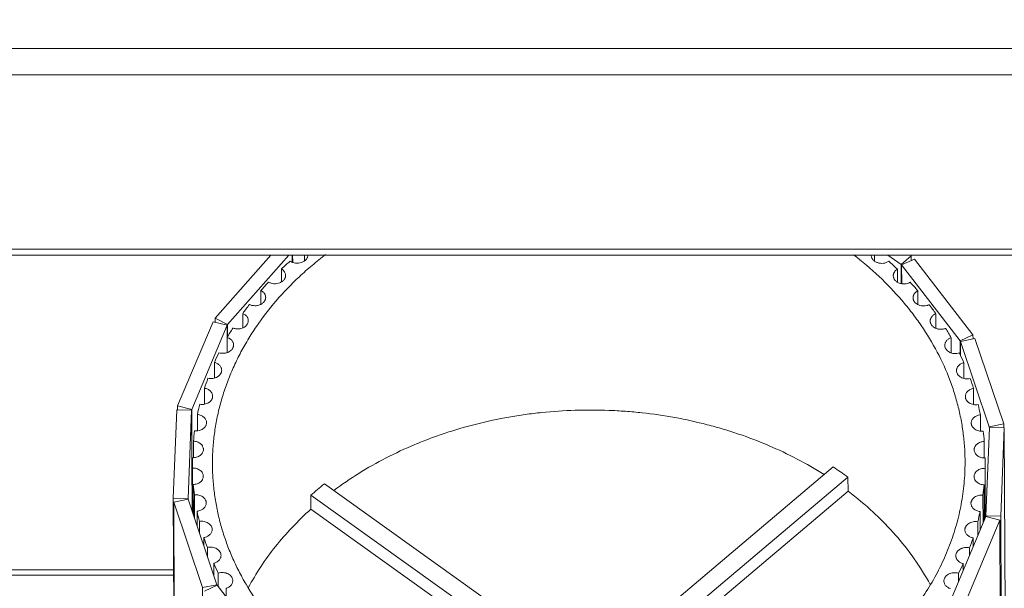
# Model space of a CAD drawing. Units: millimetres. Extents: x 27 to 1654, y 26 to 1163.
# Drawn here: x 309 to 401, y 726 to 779 of the extents above; entities that cross this region are included whole.
import ezdxf

# ---------------------------------------------------------------- set-up
doc = ezdxf.new("R2010")
doc.units = ezdxf.units.MM
doc.layers.add('SLD-0', color=7, linetype='Continuous', lineweight=15)
doc.layers.add('标注', color=7, linetype='Continuous', lineweight=15)
doc.styles.add('SLDTEXTSTYLE0', font='TXT', dxfattribs={"width": 0.638186})
doc.styles.add('SLDTEXTSTYLE1', font='TXT', dxfattribs={"width": 0.605})
doc.dimstyles.new('SLDDIMSTYLE0', dxfattribs={"dimtxt": 13, "dimasz": 3.302, "dimexe": 0, "dimexo": 0.0625, "dimgap": 3.25, "dimtad": 1, "dimdec": 0, "dimrnd": 1e-09, "dimzin": 12, "dimdsep": 46, "dimtxsty": 'SLDTEXTSTYLE0', "dimblk1": 'NONE', "dimblk2": 'NONE', "dimsah": 1, "dimcen": 0.09, "dimadec": 0, "dimazin": 3, "dimtfac": 1, "dimtofl": 0, "dimtmove": 0, "dimatfit": 3, "dimldrblk": 'NONE', "dimfxl": 0, "dimfrac": 2, "dimtolj": 1, "dimtzin": 12, "dimarcsym": 0})
doc.dimstyles.new('SLDDIMSTYLE1', dxfattribs={"dimtxt": 13, "dimasz": 3.302, "dimexe": 0, "dimexo": 0.0625, "dimgap": 3.25, "dimtad": 1, "dimrnd": 1e-09, "dimzin": 12, "dimdsep": 46, "dimtxsty": 'SLDTEXTSTYLE0', "dimblk1": 'NONE', "dimblk2": 'NONE', "dimsah": 1, "dimcen": 0.09, "dimadec": 0, "dimazin": 3, "dimtfac": 1, "dimtofl": 0, "dimtmove": 0, "dimatfit": 3, "dimldrblk": 'NONE', "dimfxl": 0, "dimfrac": 2, "dimtolj": 1, "dimtzin": 12, "dimarcsym": 0})

# ---------------------------------------------------------------- blocks, each defined once
blk = doc.blocks.new('_D')
at = {"layer": '标注'}
for p, q in [((184.248, 759.778), (184.248, 831.008)), ((654.248, 759.778), (654.248, 831.008)), ((639.248, 830.508), (199.248, 830.508))]:
    blk.add_line(p, q, dxfattribs=at)
for points in [[(199.248, 833.008), (199.248, 828.008), (184.248, 830.508)], [(639.248, 833.008), (639.248, 828.008), (654.248, 830.508)]]:
    blk.add_solid(points, dxfattribs=at)
at = {"layer": '标注', "insert": (350.785, 847.909), "char_height": 13, "attachment_point": 1, "style": 'SLDTEXTSTYLE1'}
blk.add_mtext('470mm(48.50in)', dxfattribs=at)
blk = doc.blocks.new('_NONE')
blk = doc.blocks.new('_D_1')
at = {"layer": '标注'}
for p, q in [((159.304, 638.629), (159.304, 880.81)), ((664.221, 880.31), (174.304, 880.31)), ((679.221, 638.834), (679.221, 880.81))]:
    blk.add_line(p, q, dxfattribs=at)
for points in [[(174.304, 882.81), (174.304, 877.81), (159.304, 880.31)], [(664.221, 882.81), (664.221, 877.81), (679.221, 880.31)]]:
    blk.add_solid(points, dxfattribs=at)
at = {"layer": '标注', "insert": (337.73, 897.711), "char_height": 13, "attachment_point": 1, "style": 'SLDTEXTSTYLE1'}
blk.add_mtext('519.92mm(20.47in)', dxfattribs=at)

msp = doc.modelspace()

# ---------------------------------------------------------------- linework, layer by layer
at = {"layer": 'SLD-0', "lineweight": 0}
for p, q in [((201.748, 776.778), (636.748, 776.778)), ((190.748, 774.295), (647.748, 774.295)), ((192.748, 757.912), (645.748, 757.912)), ((198.748, 757.339), (639.748, 757.339)), ((327.047, 751.416), (332.272, 757.339)), ((333.968, 757.339), (328.201, 750.802)), ((334.26, 757.339), (334.263, 756.694)), ((334.316, 757.339), (334.319, 756.667)), ((335.442, 756.817), (335.439, 757.339)), ((388.998, 756.782), (388.995, 757.339)), ((390.259, 757.339), (391.488, 756.46)), ((391.488, 756.46), (392.437, 757.262)), ((392.741, 756.973), (391.541, 756.411)), ((392.437, 757.262), (392.33, 757.339)), ((392.437, 757.262), (392.439, 756.832)), ((398.248, 749.853), (392.741, 756.973)), ((333.275, 756.037), (333.281, 754.831)), ((391.146, 754.8), (391.141, 756.016)), ((391.488, 756.46), (391.497, 754.666)), ((391.541, 756.411), (391.548, 754.657)), ((391.541, 756.411), (397.048, 749.291)), ((331.333, 754.009), (331.339, 752.727)), ((393.074, 752.692), (393.068, 753.986)), ((327.047, 751.416), (327.049, 751.026)), ((328.201, 750.802), (327.047, 751.416)), ((329.626, 751.857), (329.632, 750.5)), ((394.766, 750.469), (394.76, 751.833)), ((323.507, 743.171), (326.834, 751.081)), ((328.165, 750.745), (324.838, 742.835)), ((326.834, 751.081), (328.165, 750.745)), ((328.165, 750.745), (328.17, 749.598)), ((328.201, 750.802), (328.206, 749.667)), ((328.166, 749.598), (328.172, 748.185)), ((396.211, 748.151), (396.204, 749.573)), ((397.048, 749.291), (398.248, 749.853)), ((398.434, 749.509), (397.08, 749.232)), ((398.248, 749.853), (398.25, 749.471)), ((401.134, 741.467), (398.434, 749.509)), ((397.048, 749.291), (397.054, 747.949)), ((397.08, 749.232), (397.086, 747.882)), ((397.08, 749.232), (399.779, 741.19)), ((326.964, 747.249), (326.971, 745.784)), ((397.395, 745.754), (397.389, 747.223)), ((326.031, 744.828), (326.037, 743.328)), ((398.312, 743.295), (398.305, 744.802)), ((323.507, 743.171), (323.509, 742.803)), ((324.838, 742.835), (323.507, 743.171)), ((323.098, 734.49), (323.424, 742.802)), ((323.424, 742.802), (324.824, 742.772)), ((324.824, 742.772), (324.497, 734.459)), ((324.824, 742.772), (324.867, 733.322)), ((324.838, 742.835), (324.881, 733.278)), ((325.372, 742.354), (325.379, 740.825)), ((398.953, 740.797), (398.946, 742.327)), ((399.788, 741.126), (399.462, 732.813)), ((399.779, 741.19), (401.134, 741.467)), ((399.779, 741.19), (399.779, 741.126)), ((401.188, 741.095), (399.788, 741.126)), ((401.134, 741.467), (401.136, 741.095)), ((400.861, 732.783), (401.188, 741.095)), ((401.188, 741.095), (401.402, 693.9)), ((324.993, 739.845), (325, 738.303)), ((399.314, 738.265), (399.307, 739.818)), ((324.893, 737.623), (324.896, 737.32)), ((385.116, 737.431), (364.988, 720.419)), ((399.392, 737.962), (399.389, 738.265)), ((324.896, 737.32), (324.915, 733.177)), ((399.406, 732.653), (399.385, 737.293)), ((324.991, 732.951), (324.978, 735.767)), ((359.139, 720.223), (337.296, 735.826)), ((366.356, 719.442), (386.484, 736.454)), ((386.516, 735.138), (386.484, 736.454)), ((399.293, 735.74), (399.308, 732.418)), ((325.084, 734.799), (325.093, 732.646)), ((336.035, 734.761), (336.021, 733.443)), ((336.035, 734.761), (357.878, 719.157)), ((386.516, 735.138), (366.366, 718.106)), ((399.192, 732.143), (399.18, 734.772)), ((323.098, 734.49), (323.312, 687.294)), ((324.497, 734.459), (323.098, 734.49)), ((323.151, 734.119), (324.506, 734.395)), ((323.151, 734.119), (323.366, 686.923)), ((325.851, 726.077), (323.151, 734.119)), ((324.497, 734.459), (324.497, 734.395)), ((324.506, 734.395), (327.206, 726.353)), ((325.345, 731.895), (325.339, 733.258)), ((336.021, 733.443), (357.888, 717.822)), ((398.914, 733.231), (398.921, 731.5)), ((399.462, 732.813), (399.462, 732.75)), ((399.462, 732.813), (400.861, 732.783)), ((325.553, 732.301), (325.558, 731.263)), ((399.447, 732.75), (396.121, 724.841)), ((397.451, 724.505), (400.778, 732.414)), ((398.699, 730.971), (398.693, 732.274)), ((400.778, 732.414), (399.447, 732.75)), ((400.778, 732.414), (400.992, 685.219)), ((400.861, 732.783), (401.075, 685.587)), ((325.984, 729.993), (325.98, 730.783)), ((398.255, 730.757), (398.259, 729.924)), ((326.301, 729.845), (326.304, 729.039)), ((397.931, 729.144), (397.928, 729.818)), ((326.902, 727.259), (326.897, 728.362)), ((397.321, 728.336), (397.324, 727.701)), ((287.196, 727.754), (323.18, 727.754)), ((287.198, 727.243), (323.183, 727.243)), ((327.321, 727.449), (327.327, 726.179)), ((396.893, 726.678), (396.89, 727.423)), ((327.206, 726.353), (325.851, 726.077)), ((327.206, 726.353), (327.206, 726.294)), ((325.851, 726.077), (326.065, 678.881)), ((326.037, 725.732), (327.238, 726.294)), ((327.238, 726.294), (332.745, 719.174)), ((328.085, 725.199), (328.081, 726.012))]:
    msp.add_line(p, q, dxfattribs=at)
for centre, radius, start, end in [((355.688, 732.558), 32.459, 131.73199, 133.6692), ((368.947, 732.947), 32.012, 46.10831, 48.06631), ((354.208, 734.035), 30.368, 136.84778, 138.87295), ((370.42, 734.388), 29.95, 40.87088, 42.91773), ((352.726, 735.264), 28.442, 142.19521, 144.31088), ((371.883, 735.576), 28.065, 35.39884, 37.5363), ((351.31, 736.226), 26.73, 147.77782, 149.98298), ((373.268, 736.493), 26.404, 29.69368, 31.91977), ((350.031, 736.92), 25.273, 153.5891, 155.87838), ((374.505, 737.145), 25.005, 23.76803, 26.07622), ((348.951, 737.369), 24.103, 159.61057, 161.97361), ((375.532, 737.557), 23.897, 17.64731, 20.02599), ((348.125, 737.614), 23.242, 165.81055, 168.23191), ((376.297, 737.772), 23.103, 11.37012, 13.80269), ((347.598, 737.71), 22.706, 172.14455, 174.60427), ((376.757, 737.85), 22.635, 4.98701, 7.45259), ((347.397, 737.726), 22.504, 178.5574, 180.26013), ((366.45, 709.849), 33.305, 54.46096, 55.91195), ((376.888, 737.86), 22.504, 358.5574, 0.26004), ((366.823, 710.369), 32.665, 52.99346, 54.46337), ((347.528, 737.735), 22.635, 184.98701, 187.45259), ((356.907, 711.345), 31.367, 128.69754, 131.71287), ((376.688, 737.875), 22.706, 352.14455, 354.60427), ((347.989, 737.813), 23.103, 191.37012, 193.80269), ((376.16, 737.972), 23.242, 345.81055, 348.23191), ((348.753, 738.028), 23.897, 197.64731, 200.02599), ((375.335, 738.216), 24.103, 339.61057, 341.97361), ((349.78, 738.44), 25.005, 203.76803, 206.07622), ((374.255, 738.665), 25.273, 333.5891, 335.87838)]:
    msp.add_arc(centre, radius, start, end, dxfattribs=at)
for points, knots in [([(337.404, 757.385), (336.975, 757.057), (336.137, 756.385), (334.554, 754.977), (332.748, 753.103), (331.179, 751.068), (330.092, 749.373), (329.366, 748.078), (328.726, 746.756), (328.174, 745.41), (327.712, 744.044), (327.34, 742.662), (327.06, 741.266), (326.873, 739.862), (326.779, 738.452), (326.778, 737.51), (326.793, 737.04)], [0, 0, 0, 0, 0.067949, 0.135029, 0.266547, 0.39471, 0.457638, 0.519842, 0.581378, 0.642315, 0.702726, 0.762694, 0.82231, 0.881666, 0.940863, 1, 1, 1, 1]), ([(334.082, 756.781), (334.117, 756.756), (334.194, 756.711), (334.36, 756.638), (334.587, 756.583), (334.869, 756.579), (335.142, 756.636), (335.348, 756.732), (335.488, 756.835), (335.577, 756.921), (335.649, 757.017), (335.703, 757.12), (335.738, 757.228), (335.747, 757.302), (335.749, 757.339)], [0, 0, 0, 0, 0.062679, 0.12745, 0.260919, 0.396787, 0.530934, 0.659474, 0.720931, 0.780251, 0.837478, 0.892875, 0.946855, 1, 1, 1, 1]), ([(397.498, 737.36), (397.508, 737.823), (397.5, 738.75), (397.396, 740.138), (397.203, 741.521), (396.919, 742.894), (396.547, 744.254), (395.931, 746.052), (394.938, 748.253), (393.678, 750.341), (392.514, 751.944), (391.232, 753.519), (389.438, 755.387), (387.846, 756.734), (387.009, 757.376)], [0, 0, 0, 0, 0.059224, 0.118505, 0.177941, 0.237628, 0.297657, 0.358117, 0.480588, 0.60566, 0.669329, 0.73379, 0.865178, 1, 1, 1, 1]), ([(388.676, 757.337), (388.676, 757.3), (388.684, 757.225), (388.715, 757.115), (388.766, 757.01), (388.861, 756.878), (388.99, 756.766), (389.141, 756.68), (389.311, 756.61), (389.543, 756.56), (389.827, 756.562), (390.058, 756.616), (390.226, 756.69), (390.303, 756.736), (390.34, 756.761)], [0, 0, 0, 0, 0.053167, 0.107024, 0.162196, 0.219141, 0.339053, 0.402342, 0.467499, 0.601641, 0.737842, 0.871878, 0.936983, 1, 1, 1, 1]), ([(333.654, 755.431), (333.653, 755.46), (333.649, 755.519), (333.623, 755.635), (333.572, 755.746), (333.5, 755.846), (333.411, 755.942), (333.332, 756.002), (333.275, 756.037)], [0, 0, 0, 0, 0.117015, 0.234939, 0.476472, 0.602072, 0.731359, 1, 1, 1, 1]), ([(391.141, 756.016), (391.083, 755.981), (391.002, 755.919), (390.912, 755.822), (390.857, 755.744), (390.813, 755.662), (390.781, 755.577), (390.762, 755.489), (390.758, 755.43), (390.758, 755.401)], [0, 0, 0, 0, 0.268828, 0.398137, 0.52369, 0.645926, 0.765496, 0.883215, 1, 1, 1, 1]), ([(332.053, 754.804), (332.091, 754.783), (332.17, 754.743), (332.338, 754.683), (332.565, 754.643), (332.84, 754.654), (333.061, 754.711), (333.221, 754.785), (333.33, 754.853), (333.426, 754.931), (333.507, 755.019), (333.572, 755.115), (333.619, 755.217), (333.648, 755.323), (333.654, 755.395), (333.654, 755.431)], [0, 0, 0, 0, 0.063976, 0.12983, 0.264682, 0.400797, 0.534269, 0.59898, 0.661829, 0.722618, 0.781318, 0.838032, 0.893062, 0.946858, 1, 1, 1, 1]), ([(390.758, 755.401), (390.758, 755.365), (390.765, 755.293), (390.794, 755.187), (390.842, 755.086), (390.907, 754.991), (390.988, 754.905), (391.083, 754.827), (391.192, 754.761), (391.351, 754.688), (391.526, 754.643), (391.707, 754.627), (391.89, 754.63), (392.07, 754.661), (392.238, 754.722), (392.316, 754.761), (392.354, 754.782)], [0, 0, 0, 0, 0.053133, 0.106915, 0.161916, 0.218586, 0.277226, 0.337941, 0.400708, 0.465337, 0.598675, 0.666719, 0.734948, 0.869909, 0.935875, 1, 1, 1, 1]), ([(330.254, 752.698), (330.292, 752.68), (330.371, 752.647), (330.539, 752.599), (330.715, 752.578), (330.891, 752.584), (331.064, 752.608), (331.23, 752.659), (331.381, 752.735), (331.482, 752.802), (331.571, 752.879), (331.647, 752.965), (331.707, 753.058), (331.75, 753.157), (331.777, 753.259), (331.782, 753.329), (331.782, 753.363)], [0, 0, 0, 0, 0.065062, 0.13174, 0.267444, 0.335706, 0.403598, 0.536307, 0.600532, 0.662908, 0.723278, 0.781646, 0.838147, 0.893062, 0.946836, 1, 1, 1, 1]), ([(331.782, 753.363), (331.782, 753.395), (331.777, 753.459), (331.754, 753.554), (331.716, 753.645), (331.664, 753.732), (331.598, 753.813), (331.52, 753.888), (331.432, 753.954), (331.367, 753.991), (331.333, 754.009)], [0, 0, 0, 0, 0.115745, 0.232593, 0.351551, 0.473522, 0.599179, 0.728974, 0.862766, 1, 1, 1, 1]), ([(393.068, 753.986), (393.034, 753.969), (392.968, 753.93), (392.878, 753.863), (392.799, 753.788), (392.733, 753.705), (392.68, 753.617), (392.642, 753.524), (392.619, 753.428), (392.614, 753.363), (392.614, 753.331)], [0, 0, 0, 0, 0.137394, 0.271329, 0.401215, 0.526904, 0.648843, 0.767712, 0.884423, 1, 1, 1, 1]), ([(392.614, 753.331), (392.615, 753.297), (392.621, 753.228), (392.648, 753.126), (392.692, 753.029), (392.752, 752.937), (392.827, 752.852), (392.916, 752.775), (393.017, 752.709), (393.167, 752.634), (393.332, 752.585), (393.504, 752.561), (393.68, 752.555), (393.855, 752.576), (394.021, 752.624), (394.1, 752.657), (394.138, 752.675)], [0, 0, 0, 0, 0.053173, 0.106948, 0.161852, 0.218327, 0.276653, 0.336968, 0.39928, 0.463438, 0.596041, 0.663906, 0.73217, 0.867991, 0.934784, 1, 1, 1, 1]), ([(330.15, 751.177), (330.149, 751.212), (330.143, 751.282), (330.115, 751.384), (330.071, 751.483), (330.009, 751.576), (329.932, 751.661), (329.842, 751.738), (329.739, 751.804), (329.664, 751.841), (329.626, 751.857)], [0, 0, 0, 0, 0.114591, 0.230509, 0.348883, 0.470677, 0.596582, 0.727004, 0.861744, 1, 1, 1, 1]), ([(394.76, 751.833), (394.721, 751.817), (394.646, 751.78), (394.541, 751.712), (394.449, 751.635), (394.372, 751.548), (394.31, 751.454), (394.265, 751.354), (394.237, 751.25), (394.231, 751.179), (394.231, 751.144)], [0, 0, 0, 0, 0.138388, 0.273257, 0.40377, 0.529716, 0.651491, 0.769785, 0.885572, 1, 1, 1, 1]), ([(328.697, 750.478), (328.736, 750.463), (328.815, 750.437), (328.937, 750.41), (329.064, 750.396), (329.191, 750.394), (329.318, 750.404), (329.482, 750.435), (329.638, 750.489), (329.779, 750.567), (329.873, 750.634), (329.956, 750.71), (330.025, 750.794), (330.08, 750.884), (330.121, 750.979), (330.145, 751.077), (330.15, 751.144), (330.15, 751.177)], [0, 0, 0, 0, 0.066087, 0.133517, 0.2017, 0.270119, 0.338368, 0.406051, 0.538003, 0.601769, 0.663706, 0.723705, 0.781787, 0.838117, 0.892968, 0.946761, 1, 1, 1, 1]), ([(394.231, 751.144), (394.232, 751.111), (394.237, 751.045), (394.262, 750.947), (394.302, 750.853), (394.358, 750.764), (394.427, 750.681), (394.538, 750.58), (394.672, 750.497), (394.819, 750.437), (394.938, 750.403), (395.061, 750.38), (395.187, 750.37), (395.314, 750.372), (395.44, 750.386), (395.562, 750.413), (395.641, 750.439), (395.679, 750.454)], [0, 0, 0, 0, 0.053257, 0.10706, 0.16191, 0.218223, 0.276271, 0.336225, 0.461597, 0.526946, 0.593631, 0.661286, 0.729533, 0.797982, 0.866233, 0.933768, 1, 1, 1, 1]), ([(328.768, 748.889), (328.768, 748.926), (328.76, 749.002), (328.728, 749.113), (328.676, 749.218), (328.604, 749.316), (328.516, 749.406), (328.411, 749.484), (328.294, 749.549), (328.209, 749.583), (328.166, 749.598)], [0, 0, 0, 0, 0.11349, 0.228517, 0.346375, 0.468067, 0.594278, 0.725323, 0.860921, 1, 1, 1, 1]), ([(396.204, 749.573), (396.16, 749.558), (396.074, 749.524), (395.955, 749.457), (395.85, 749.378), (395.76, 749.288), (395.688, 749.188), (395.635, 749.081), (395.603, 748.969), (395.596, 748.892), (395.597, 748.854)], [0, 0, 0, 0, 0.139181, 0.274894, 0.406029, 0.532289, 0.653972, 0.771762, 0.886663, 1, 1, 1, 1]), ([(327.395, 748.162), (327.472, 748.138), (327.631, 748.106), (327.875, 748.104), (328.074, 748.14), (328.225, 748.191), (328.363, 748.255), (328.487, 748.338), (328.59, 748.439), (328.654, 748.521), (328.705, 748.608), (328.741, 748.699), (328.764, 748.793), (328.768, 748.857), (328.768, 748.889)], [0, 0, 0, 0, 0.135039, 0.27213, 0.407698, 0.474123, 0.539165, 0.663936, 0.723663, 0.781564, 0.837818, 0.892705, 0.946605, 1, 1, 1, 1]), ([(395.597, 748.854), (395.597, 748.823), (395.602, 748.76), (395.625, 748.666), (395.662, 748.576), (395.713, 748.49), (395.776, 748.409), (395.879, 748.31), (396.003, 748.227), (396.14, 748.164), (396.289, 748.114), (396.488, 748.078), (396.729, 748.081), (396.888, 748.113), (396.964, 748.137)], [0, 0, 0, 0, 0.053416, 0.107332, 0.162224, 0.218468, 0.276344, 0.336031, 0.460697, 0.525682, 0.592057, 0.727581, 0.864743, 1, 1, 1, 1]), ([(327.648, 746.515), (327.648, 746.556), (327.639, 746.637), (327.602, 746.756), (327.542, 746.868), (327.431, 747.009), (327.281, 747.123), (327.107, 747.206), (327.013, 747.236), (326.964, 747.249)], [0, 0, 0, 0, 0.112541, 0.226814, 0.344317, 0.46608, 0.723765, 0.860215, 1, 1, 1, 1]), ([(397.389, 747.223), (397.34, 747.211), (397.244, 747.179), (397.068, 747.096), (396.917, 746.98), (396.805, 746.838), (396.744, 746.724), (396.707, 746.603), (396.699, 746.521), (396.7, 746.48)], [0, 0, 0, 0, 0.139853, 0.276404, 0.534228, 0.655996, 0.773443, 0.887602, 1, 1, 1, 1]), ([(326.358, 745.767), (326.433, 745.749), (326.549, 745.734), (326.704, 745.733), (326.857, 745.747), (327.007, 745.782), (327.147, 745.837), (327.245, 745.886), (327.335, 745.945), (327.44, 746.032), (327.528, 746.134), (327.59, 746.247), (327.624, 746.334), (327.644, 746.424), (327.648, 746.485), (327.648, 746.515)], [0, 0, 0, 0, 0.13644, 0.20538, 0.274086, 0.409307, 0.475379, 0.54003, 0.603043, 0.66429, 0.781277, 0.837477, 0.892415, 0.946443, 1, 1, 1, 1]), ([(396.7, 746.48), (396.7, 746.45), (396.705, 746.39), (396.732, 746.27), (396.802, 746.125), (396.909, 746.001), (397.014, 745.916), (397.134, 745.838), (397.304, 745.763), (397.488, 745.721), (397.641, 745.707), (397.795, 745.708), (397.91, 745.723), (397.985, 745.741)], [0, 0, 0, 0, 0.053608, 0.107683, 0.218614, 0.335604, 0.396833, 0.459823, 0.590336, 0.725562, 0.794306, 0.863315, 1, 1, 1, 1]), ([(326.798, 744.076), (326.798, 744.119), (326.788, 744.207), (326.746, 744.333), (326.677, 744.452), (326.551, 744.599), (326.381, 744.714), (326.189, 744.792), (326.084, 744.818), (326.031, 744.828)], [0, 0, 0, 0, 0.111577, 0.225101, 0.342253, 0.464102, 0.722769, 0.859853, 1, 1, 1, 1]), ([(325.592, 743.311), (325.665, 743.299), (325.814, 743.289), (326.034, 743.31), (326.243, 743.369), (326.43, 743.462), (326.563, 743.567), (326.65, 743.663), (326.703, 743.739), (326.746, 743.82), (326.776, 743.903), (326.795, 743.989), (326.798, 744.047), (326.798, 744.076)], [0, 0, 0, 0, 0.137676, 0.275496, 0.410366, 0.540263, 0.663754, 0.723034, 0.780703, 0.836927, 0.891983, 0.946211, 1, 1, 1, 1]), ([(398.305, 744.802), (398.251, 744.792), (398.145, 744.765), (397.95, 744.686), (397.78, 744.57), (397.652, 744.421), (397.583, 744.3), (397.541, 744.172), (397.532, 744.084), (397.532, 744.04)], [0, 0, 0, 0, 0.140177, 0.277341, 0.536154, 0.658024, 0.775133, 0.888557, 1, 1, 1, 1]), ([(397.532, 744.04), (397.532, 744.012), (397.536, 743.954), (397.555, 743.869), (397.586, 743.786), (397.629, 743.707), (397.682, 743.631), (397.768, 743.536), (397.901, 743.433), (398.087, 743.341), (398.294, 743.283), (398.513, 743.262), (398.66, 743.273), (398.732, 743.284)], [0, 0, 0, 0, 0.053826, 0.108084, 0.163158, 0.219388, 0.277048, 0.336302, 0.459711, 0.589509, 0.72432, 0.862168, 1, 1, 1, 1]), ([(326.225, 741.59), (326.225, 741.636), (326.214, 741.729), (326.165, 741.863), (326.087, 741.988), (325.982, 742.1), (325.854, 742.195), (325.706, 742.272), (325.544, 742.326), (325.43, 742.347), (325.372, 742.354)], [0, 0, 0, 0, 0.110582, 0.223363, 0.340159, 0.462092, 0.589572, 0.722429, 0.859882, 1, 1, 1, 1]), ([(384.254, 736.706), (383.432, 737.227), (381.729, 738.209), (379.041, 739.482), (376.695, 740.378), (374.76, 740.995), (371.775, 741.825), (368.699, 742.381), (365.588, 742.665), (363.492, 742.782), (360.867, 742.788), (358.248, 742.611), (356.17, 742.358), (353.104, 741.874), (350.094, 741.12), (347.199, 740.096), (345.334, 739.356), (343.088, 738.311), (340.538, 736.867), (338.938, 735.777), (338.173, 735.204)], [0, 0, 0, 0, 0.059808, 0.120769, 0.182755, 0.214098, 0.245644, 0.373287, 0.405495, 0.43776, 0.502349, 0.566855, 0.599016, 0.631079, 0.757754, 0.788969, 0.819949, 0.881123, 0.941173, 1, 1, 1, 1]), ([(398.946, 742.327), (398.888, 742.32), (398.772, 742.299), (398.608, 742.244), (398.459, 742.167), (398.33, 742.07), (398.224, 741.957), (398.146, 741.83), (398.098, 741.694), (398.087, 741.6), (398.087, 741.554)], [0, 0, 0, 0, 0.140109, 0.277621, 0.410562, 0.538115, 0.660082, 0.776847, 0.889542, 1, 1, 1, 1]), ([(325.105, 740.813), (325.175, 740.807), (325.317, 740.805), (325.524, 740.838), (325.718, 740.903), (325.891, 740.998), (326.035, 741.12), (326.126, 741.241), (326.178, 741.345), (326.205, 741.425), (326.222, 741.507), (326.225, 741.562), (326.225, 741.59)], [0, 0, 0, 0, 0.138683, 0.27667, 0.411133, 0.540388, 0.663372, 0.77994, 0.836239, 0.891457, 0.945924, 1, 1, 1, 1]), ([(398.087, 741.554), (398.087, 741.526), (398.091, 741.472), (398.108, 741.391), (398.136, 741.312), (398.188, 741.209), (398.279, 741.089), (398.422, 740.969), (398.594, 740.874), (398.786, 740.81), (398.992, 740.778), (399.132, 740.78), (399.202, 740.786)], [0, 0, 0, 0, 0.054119, 0.108623, 0.163868, 0.220181, 0.336731, 0.459647, 0.588807, 0.723203, 0.861196, 1, 1, 1, 1]), ([(325.933, 739.074), (325.933, 739.098), (325.93, 739.147), (325.911, 739.245), (325.875, 739.339), (325.823, 739.427), (325.76, 739.513), (325.661, 739.61), (325.518, 739.706), (325.356, 739.779), (325.178, 739.827), (325.055, 739.842), (324.993, 739.845)], [0, 0, 0, 0, 0.054807, 0.109929, 0.22211, 0.279837, 0.338857, 0.461009, 0.588973, 0.722347, 0.860096, 1, 1, 1, 1]), ([(399.307, 739.818), (399.244, 739.815), (399.12, 739.8), (398.941, 739.751), (398.777, 739.677), (398.633, 739.58), (398.534, 739.481), (398.47, 739.395), (398.418, 739.306), (398.382, 739.21), (398.364, 739.112), (398.361, 739.062), (398.362, 739.037)], [0, 0, 0, 0, 0.139859, 0.277646, 0.411099, 0.539143, 0.66134, 0.720359, 0.778071, 0.890178, 0.945248, 1, 1, 1, 1]), ([(324.9, 738.292), (324.967, 738.291), (325.1, 738.298), (325.293, 738.339), (325.473, 738.41), (325.631, 738.506), (325.762, 738.626), (325.859, 738.764), (325.92, 738.916), (325.933, 739.022), (325.933, 739.074)], [0, 0, 0, 0, 0.139462, 0.277484, 0.41152, 0.5402, 0.662798, 0.77935, 0.89104, 1, 1, 1, 1]), ([(398.362, 739.037), (398.362, 738.986), (398.376, 738.881), (398.437, 738.731), (398.534, 738.594), (398.664, 738.476), (398.821, 738.381), (398.999, 738.311), (399.191, 738.271), (399.323, 738.263), (399.389, 738.265)], [0, 0, 0, 0, 0.109055, 0.220806, 0.337358, 0.4599, 0.588491, 0.722452, 0.860457, 1, 1, 1, 1]), ([(325.924, 736.548), (325.924, 736.599), (325.91, 736.705), (325.849, 736.854), (325.751, 736.991), (325.621, 737.109), (325.464, 737.204), (325.286, 737.274), (325.095, 737.315), (324.963, 737.322), (324.896, 737.32)], [0, 0, 0, 0, 0.109055, 0.220806, 0.337358, 0.4599, 0.588491, 0.722452, 0.860457, 1, 1, 1, 1]), ([(324.978, 735.767), (325.041, 735.77), (325.165, 735.785), (325.344, 735.834), (325.509, 735.908), (325.652, 736.005), (325.752, 736.104), (325.816, 736.191), (325.867, 736.28), (325.903, 736.375), (325.921, 736.474), (325.924, 736.523), (325.924, 736.548)], [0, 0, 0, 0, 0.139859, 0.277646, 0.411099, 0.539143, 0.66134, 0.720359, 0.778071, 0.890178, 0.945248, 1, 1, 1, 1]), ([(326.793, 737.04), (326.808, 736.582), (326.867, 735.664), (327.044, 734.293), (327.31, 732.932), (327.663, 731.583), (328.102, 730.249), (328.627, 728.934), (329.236, 727.642), (330.163, 725.944), (331.25, 724.312), (332.479, 722.76), (333.481, 721.627), (334.555, 720.534), (336.088, 719.126), (337.324, 718.152), (338.181, 717.54)], [0, 0, 0, 0, 0.058842, 0.117822, 0.177033, 0.236566, 0.296506, 0.356934, 0.417923, 0.47954, 0.604824, 0.668627, 0.733235, 0.798678, 0.864975, 1, 1, 1, 1]), ([(338.181, 717.54), (338.808, 717.091), (340.105, 716.231), (342.147, 715.062), (344.292, 714.01), (346.528, 713.081), (348.844, 712.279), (351.229, 711.608), (353.669, 711.072), (356.153, 710.673), (358.668, 710.414), (361.201, 710.295), (363.738, 710.318), (366.268, 710.482), (368.776, 710.786), (371.25, 711.23), (373.677, 711.81), (376.045, 712.523), (378.342, 713.367), (380.556, 714.336), (382.675, 715.426), (384.688, 716.631), (386.586, 717.945), (388.359, 719.362), (389.996, 720.874), (391.491, 722.473), (392.834, 724.152), (394.02, 725.901), (394.874, 727.416), (395.472, 728.653), (396.008, 729.898), (396.571, 731.482), (396.989, 733.101), (397.232, 734.407), (397.414, 735.714), (397.482, 736.702), (397.498, 737.36)], [0, 0, 0, 0, 0.031047, 0.062624, 0.09468, 0.127178, 0.160079, 0.193331, 0.226876, 0.260651, 0.294593, 0.328632, 0.362701, 0.396729, 0.430648, 0.464391, 0.497893, 0.531093, 0.563934, 0.596366, 0.628345, 0.659833, 0.690804, 0.721239, 0.75113, 0.780479, 0.809302, 0.837625, 0.865486, 0.879263, 0.892943, 0.920044, 0.946865, 0.960199, 0.973494, 1, 1, 1, 1]), ([(399.385, 737.293), (399.319, 737.295), (399.185, 737.287), (398.992, 737.246), (398.813, 737.176), (398.655, 737.079), (398.524, 736.959), (398.426, 736.821), (398.366, 736.67), (398.352, 736.563), (398.352, 736.511)], [0, 0, 0, 0, 0.139462, 0.277484, 0.41152, 0.5402, 0.662798, 0.77935, 0.89104, 1, 1, 1, 1]), ([(398.352, 736.511), (398.353, 736.487), (398.356, 736.438), (398.374, 736.34), (398.41, 736.246), (398.462, 736.158), (398.526, 736.072), (398.625, 735.975), (398.767, 735.879), (398.93, 735.806), (399.107, 735.758), (399.23, 735.743), (399.293, 735.74)], [0, 0, 0, 0, 0.054807, 0.109929, 0.22211, 0.279837, 0.338857, 0.461009, 0.588973, 0.722347, 0.860096, 1, 1, 1, 1]), ([(326.198, 734.031), (326.198, 734.059), (326.194, 734.113), (326.177, 734.194), (326.149, 734.274), (326.098, 734.376), (326.006, 734.496), (325.863, 734.616), (325.692, 734.711), (325.499, 734.775), (325.293, 734.807), (325.153, 734.806), (325.084, 734.799)], [0, 0, 0, 0, 0.054119, 0.108623, 0.163868, 0.220181, 0.336731, 0.459647, 0.588807, 0.723203, 0.861196, 1, 1, 1, 1]), ([(394.235, 726.369), (393.782, 727.199), (392.766, 728.824), (391.27, 730.714), (389.936, 732.15), (388.494, 733.551), (387.327, 734.524), (386.516, 735.138)], [0, 0, 0, 0, 0.24093, 0.487608, 0.613323, 0.74066, 1, 1, 1, 1]), ([(399.18, 734.772), (399.11, 734.779), (398.969, 734.78), (398.762, 734.748), (398.567, 734.682), (398.394, 734.587), (398.25, 734.465), (398.159, 734.344), (398.108, 734.24), (398.08, 734.16), (398.064, 734.078), (398.06, 734.023), (398.06, 733.995)], [0, 0, 0, 0, 0.138683, 0.27667, 0.411133, 0.540388, 0.663372, 0.77994, 0.836239, 0.891457, 0.945924, 1, 1, 1, 1]), ([(325.339, 733.258), (325.398, 733.265), (325.513, 733.286), (325.677, 733.341), (325.826, 733.419), (325.956, 733.515), (326.061, 733.629), (326.14, 733.755), (326.188, 733.891), (326.198, 733.985), (326.198, 734.031)], [0, 0, 0, 0, 0.140109, 0.277621, 0.410562, 0.538115, 0.660082, 0.776847, 0.889542, 1, 1, 1, 1]), ([(398.06, 733.995), (398.06, 733.949), (398.072, 733.856), (398.12, 733.722), (398.198, 733.597), (398.303, 733.485), (398.431, 733.39), (398.579, 733.313), (398.742, 733.259), (398.856, 733.238), (398.914, 733.231)], [0, 0, 0, 0, 0.110582, 0.223363, 0.340159, 0.462092, 0.589572, 0.722429, 0.859882, 1, 1, 1, 1]), ([(336.021, 733.443), (335.415, 732.901), (334.259, 731.779), (332.687, 729.975), (331.307, 728.078), (330.513, 726.748), (330.152, 726.072)], [0, 0, 0, 0, 0.257521, 0.509934, 0.757287, 1, 1, 1, 1]), ([(326.753, 731.545), (326.753, 731.574), (326.749, 731.631), (326.73, 731.716), (326.699, 731.799), (326.657, 731.879), (326.603, 731.954), (326.517, 732.049), (326.385, 732.152), (326.198, 732.244), (325.991, 732.302), (325.773, 732.323), (325.625, 732.313), (325.553, 732.301)], [0, 0, 0, 0, 0.053826, 0.108084, 0.163158, 0.219388, 0.277048, 0.336302, 0.459711, 0.589509, 0.72432, 0.862168, 1, 1, 1, 1]), ([(398.693, 732.274), (398.62, 732.286), (398.472, 732.297), (398.252, 732.275), (398.043, 732.216), (397.855, 732.123), (397.722, 732.018), (397.636, 731.922), (397.582, 731.846), (397.54, 731.766), (397.509, 731.682), (397.491, 731.596), (397.487, 731.538), (397.487, 731.509)], [0, 0, 0, 0, 0.137676, 0.275496, 0.410366, 0.540263, 0.663754, 0.723034, 0.780703, 0.836927, 0.891983, 0.946211, 1, 1, 1, 1]), ([(325.98, 730.783), (326.034, 730.793), (326.14, 730.82), (326.335, 730.899), (326.506, 731.016), (326.633, 731.164), (326.702, 731.285), (326.744, 731.413), (326.754, 731.501), (326.753, 731.545)], [0, 0, 0, 0, 0.140177, 0.277341, 0.536154, 0.658024, 0.775133, 0.888557, 1, 1, 1, 1]), ([(397.487, 731.509), (397.487, 731.466), (397.497, 731.379), (397.539, 731.252), (397.608, 731.133), (397.735, 730.986), (397.904, 730.871), (398.097, 730.793), (398.201, 730.767), (398.255, 730.757)], [0, 0, 0, 0, 0.111577, 0.225101, 0.342253, 0.464102, 0.722769, 0.859853, 1, 1, 1, 1]), ([(327.586, 729.105), (327.586, 729.135), (327.581, 729.196), (327.553, 729.315), (327.484, 729.46), (327.376, 729.584), (327.271, 729.67), (327.151, 729.747), (326.981, 729.822), (326.797, 729.864), (326.645, 729.878), (326.49, 729.878), (326.375, 729.862), (326.301, 729.845)], [0, 0, 0, 0, 0.053608, 0.107683, 0.218614, 0.335604, 0.396833, 0.459823, 0.590336, 0.725562, 0.794306, 0.863315, 1, 1, 1, 1]), ([(326.897, 728.362), (326.946, 728.375), (327.042, 728.406), (327.217, 728.489), (327.369, 728.605), (327.481, 728.748), (327.541, 728.862), (327.578, 728.982), (327.586, 729.064), (327.586, 729.105)], [0, 0, 0, 0, 0.139853, 0.276404, 0.534228, 0.655996, 0.773443, 0.887602, 1, 1, 1, 1]), ([(397.928, 729.818), (397.853, 729.836), (397.737, 729.852), (397.582, 729.852), (397.428, 729.838), (397.278, 729.803), (397.138, 729.749), (397.04, 729.699), (396.951, 729.64), (396.845, 729.553), (396.758, 729.452), (396.695, 729.338), (396.662, 729.251), (396.641, 729.161), (396.637, 729.1), (396.637, 729.07)], [0, 0, 0, 0, 0.13644, 0.20538, 0.274086, 0.409307, 0.475379, 0.54003, 0.603043, 0.66429, 0.781277, 0.837477, 0.892415, 0.946443, 1, 1, 1, 1]), ([(396.637, 729.07), (396.637, 729.029), (396.646, 728.948), (396.683, 728.829), (396.744, 728.717), (396.855, 728.576), (397.005, 728.462), (397.178, 728.38), (397.272, 728.349), (397.321, 728.336)], [0, 0, 0, 0, 0.112541, 0.226814, 0.344317, 0.46608, 0.723765, 0.860215, 1, 1, 1, 1]), ([(328.689, 726.731), (328.689, 726.762), (328.683, 726.826), (328.661, 726.919), (328.624, 727.009), (328.573, 727.095), (328.509, 727.176), (328.406, 727.276), (328.283, 727.358), (328.145, 727.421), (327.996, 727.471), (327.798, 727.507), (327.556, 727.504), (327.397, 727.472), (327.321, 727.449)], [0, 0, 0, 0, 0.053416, 0.107332, 0.162224, 0.218468, 0.276344, 0.336031, 0.460697, 0.525682, 0.592057, 0.727581, 0.864743, 1, 1, 1, 1]), ([(396.89, 727.423), (396.813, 727.447), (396.654, 727.479), (396.411, 727.482), (396.211, 727.445), (396.061, 727.394), (395.922, 727.33), (395.798, 727.247), (395.695, 727.146), (395.631, 727.064), (395.581, 726.977), (395.544, 726.886), (395.522, 726.792), (395.517, 726.728), (395.517, 726.696)], [0, 0, 0, 0, 0.135039, 0.27213, 0.407698, 0.474123, 0.539165, 0.663936, 0.723663, 0.781564, 0.837818, 0.892705, 0.946605, 1, 1, 1, 1]), ([(328.081, 726.012), (328.125, 726.027), (328.211, 726.062), (328.33, 726.128), (328.436, 726.207), (328.526, 726.297), (328.598, 726.397), (328.65, 726.504), (328.682, 726.616), (328.689, 726.693), (328.689, 726.731)], [0, 0, 0, 0, 0.139181, 0.274894, 0.406029, 0.532289, 0.653972, 0.771762, 0.886663, 1, 1, 1, 1]), ([(395.517, 726.696), (395.517, 726.659), (395.525, 726.583), (395.557, 726.473), (395.61, 726.367), (395.681, 726.269), (395.77, 726.18), (395.874, 726.102), (395.992, 726.036), (396.076, 726.002), (396.12, 725.987)], [0, 0, 0, 0, 0.11349, 0.228517, 0.346375, 0.468067, 0.594278, 0.725323, 0.860921, 1, 1, 1, 1])]:
    msp.add_open_spline(points, degree=3, knots=knots, dxfattribs=at)

# ---------------------------------------------------------------- dimensions: what is measured, and where the dimension line sits
at = {"layer": '标注'}
for base, p1, p2, text, dimstyle, picture, middle in [((679.221, 889.332), (159.304, 638.129), (679.221, 638.334), '<>mm(20.47in)', 'SLDDIMSTYLE1', '_D_1', (419.262, 889.332)), ((654.248, 839.53), (184.248, 759.278), (654.248, 759.278), '<>mm(48.50in)', 'SLDDIMSTYLE0', '_D', (419.248, 839.53))]:
    dim = msp.add_linear_dim(base=base, p1=p1, p2=p2, text=text, dimstyle=dimstyle, dxfattribs=at)
    dim.commit()
    dim.dimension.update_dxf_attribs({"geometry": picture, "text_midpoint": middle, "dimtype": 160})

doc.saveas('drawing.dxf')
